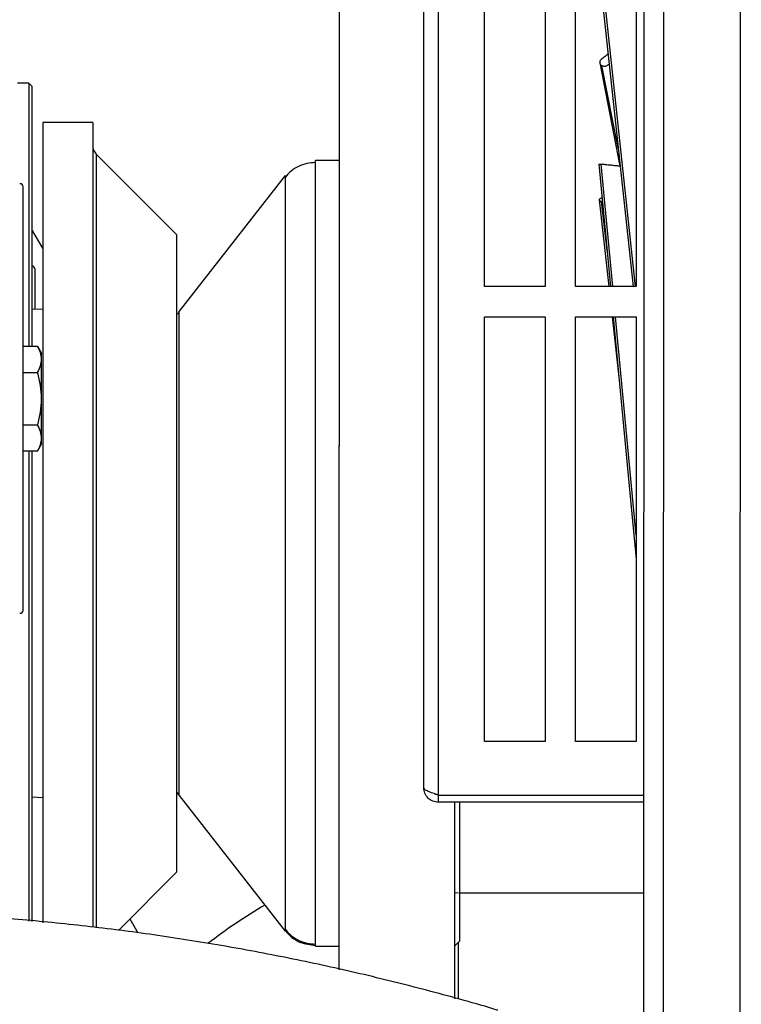
# Model space of a CAD drawing. Units: inches. Extents: x 0.3 to 16.8, y -12.9 to 10.7.
# Drawn here: x 4.2 to 4.5, y -9.4 to -9 of the extents above; entities that cross this region are included whole.
import ezdxf

# ---------------------------------------------------------------- set-up
doc = ezdxf.new("R2010")
doc.units = ezdxf.units.IN
doc.header["$MEASUREMENT"] = 0

msp = doc.modelspace()

# ---------------------------------------------------------------- linework, layer by layer
at = {"color": 7, "linetype": 'Continuous', "lineweight": 25}
for p, q in [((4.46448316494915, -9.855337234664312), (4.46507745144915, -8.02330612516431)), ((4.47288992784915, -8.02330861846431), (4.47229696134915, -9.851433526464312)), ((4.50354694034915, -9.85144364636431), (4.50413990684915, -8.02331881166431)), ((4.38132280564915, -9.36087149686431), (4.38132280564915, -8.404782891664311)), ((4.37541734054915, -9.35791872756431), (4.37541734054915, -8.41068839336431)), ((4.34113425654915, -8.77465363716431), (4.34113425654915, -9.219316423764312)), ((4.40002361634915, -9.15467071136431), (4.40002361634915, -8.982426620764311)), ((4.42462989204915, -8.982426620764311), (4.42462989204915, -9.15467071136431)), ((4.436933029949151, -9.15467071136431), (4.436933029949151, -8.982426620764311)), ((4.46153937894915, -8.982426620764311), (4.46153937894915, -9.15467071136431)), ((4.46127354874915, -9.15467071136431), (4.44718425144915, -9.023574910264312)), ((4.44674601654915, -9.063930467964312), (4.45493930854915, -9.105745284064309)), ((4.45422116354915, -9.098535330264312), (4.44765966604915, -9.065025651964309)), ((4.21532460324915, -9.072132734064311), (4.21074491614915, -9.072132734064311)), ((4.21655490244915, -9.073363051464309), (4.21532460324915, -9.072132734064311)), ((4.21532460324915, -9.072132734064311), (4.21532460324915, -9.17877835366431)), ((4.21655490244915, -9.073363051464309), (4.21655490244915, -9.17877835366431)), ((4.24119813774915, -9.088126828864311), (4.22098403794915, -9.088126828864311)), ((4.22098403794915, -9.088126828864311), (4.22098403794915, -9.412685884964311)), ((4.24119813774915, -9.088126828864311), (4.24119813774915, -9.41445910106431)), ((4.275351643149151, -9.133648487564312), (4.24263956104915, -9.100936341264312)), ((4.34113425654915, -9.10355030526431), (4.33149836794915, -9.10355030526431)), ((4.33149836794915, -9.10436214166431), (4.33149836794915, -9.10355030526431)), ((4.44639072064915, -9.10503855136431), (4.45108333974915, -9.15467071136431)), ((4.45201854894915, -9.15467071136431), (4.44732526984915, -9.104985403664312)), ((4.31917902354915, -9.109564192464312), (4.27626470594915, -9.16457113786431)), ((4.31917902354915, -9.109564192464312), (4.31917902354915, -9.110341480164312)), ((4.21304128634915, -9.28596395716431), (4.21304128634915, -9.114211987064312)), ((4.21304128634915, -9.17877835366431), (4.21304128634915, -9.114211987064312)), ((4.44656869864915, -9.11947546296431), (4.45046771354915, -9.15467071136431)), ((4.44969962914915, -9.14003575626431), (4.44749928784915, -9.120157427564312)), ((4.22098403794915, -9.13912043846431), (4.21655490244915, -9.13147260266431)), ((4.275351643149151, -9.262831554364311), (4.275351643149151, -9.133648487564312)), ((4.21768667934915, -9.147441072364309), (4.21768667934915, -9.16395943486431)), ((4.42462989204915, -9.15467071136431), (4.40002361634915, -9.15467071136431)), ((4.46153937894915, -9.15467071136431), (4.436933029949151, -9.15467071136431)), ((4.22098403794915, -9.163844284564309), (4.21655490244915, -9.16399895196431)), ((4.27626470594915, -9.165070449564311), (4.275351643149151, -9.16599884796431)), ((4.27626470594915, -9.165070623764311), (4.27626470594915, -9.16457113786431)), ((4.40002361634915, -9.166973867564309), (4.42462989204915, -9.166973867564309)), ((4.40002361634915, -9.33921795366431), (4.40002361634915, -9.166973867564309)), ((4.42462989204915, -9.166973867564309), (4.42462989204915, -9.33921795366431)), ((4.436933029949151, -9.166973867564309), (4.46153937894915, -9.166973867564309)), ((4.436933029949151, -9.33921795366431), (4.436933029949151, -9.166973867564309)), ((4.451830744449151, -9.166973867564309), (4.45466805174915, -9.19258550416431)), ((4.46153937894915, -9.25546365616431), (4.45318064884915, -9.166973867564309)), ((4.46153937894915, -9.166973867564309), (4.46153937894915, -9.33921795366431)), ((4.21304128634915, -9.17877835366431), (4.21884349934915, -9.17877835366431)), ((4.21884349934915, -9.17877835366431), (4.22049179364915, -9.18163329736431)), ((4.22049179364915, -9.184128618564312), (4.22049179364915, -9.18163329736431)), ((4.22049179364915, -9.20013369036431), (4.22049179364915, -9.184128618564312)), ((4.21304128634915, -9.18947888346431), (4.21884349934915, -9.18947888346431)), ((4.22049179364915, -9.216093039264312), (4.22049179364915, -9.20013369036431)), ((4.21304128634915, -9.21078849726431), (4.21884349934915, -9.21078849726431)), ((4.22049179364915, -9.218542692664311), (4.22049179364915, -9.216093039264312)), ((4.21884346264915, -9.22139770966431), (4.22049179364915, -9.218542692664311)), ((4.34113425654915, -9.431739901464312), (4.34113425654915, -9.219147905664311)), ((4.21304128634915, -9.28596395716431), (4.21304128634915, -9.221397581364311)), ((4.21884349934915, -9.221397581364311), (4.21304128634915, -9.221397581364311)), ((4.21532460324915, -9.221397581364311), (4.21532460324915, -9.41204968896431)), ((4.21655490244915, -9.221397581364311), (4.21655490244915, -9.412155434364312)), ((4.275351643149151, -9.392014630364312), (4.275351643149151, -9.262831554364311)), ((4.42462989204915, -9.33921795366431), (4.40002361634915, -9.33921795366431)), ((4.46153937894915, -9.33921795366431), (4.436933029949151, -9.33921795366431)), ((4.275351643149151, -9.359664260764312), (4.27626470594915, -9.360592650064312)), ((4.27626470594915, -9.360932069464312), (4.275351643149151, -9.360025789964311)), ((4.21655490244915, -9.36166414766431), (4.22098403794915, -9.36181880586431)), ((4.27626470594915, -9.36109197096431), (4.31917902354915, -9.416098925464311)), ((4.38132280564915, -9.36087149686431), (4.46464354314915, -9.36087149686431)), ((4.38132280564915, -9.36382426606431), (4.38132280564915, -9.36087149686431)), ((4.46464258984915, -9.36382426606431), (4.38132280564915, -9.36382426606431)), ((4.38800926174915, -9.443490405764312), (4.38800926174915, -9.36382426606431)), ((4.38993328614915, -9.36382426606431), (4.38993328614915, -9.420159675264312)), ((4.251603357549151, -9.41576295266431), (4.275351643149151, -9.392014630364312)), ((4.38944247184915, -9.40070852666431), (4.38800926174915, -9.400603954464312)), ((4.46463063664915, -9.40070852666431), (4.38993328614915, -9.40070852666431)), ((4.25624141724915, -9.411124856264312), (4.25953499924915, -9.416811863964309)), ((4.38800926174915, -9.422083773064312), (4.38993328614915, -9.420159675264312)), ((4.33149836794915, -9.42211281266431), (4.34113425654915, -9.42211281266431))]:
    msp.add_line(p, q, dxfattribs=at)
at = {"color": 8, "linetype": 'Continuous', "lineweight": 25}
for p, q in [((4.24263956104915, -9.100936341264312), (4.24263956104915, -9.414747114464312)), ((4.33149836794915, -9.42185361896431), (4.33149836794915, -9.10436214166431)), ((4.31917902354915, -9.110341480164312), (4.31917902354915, -9.41584952166431)), ((4.27626470594915, -9.360932069464312), (4.27626470594915, -9.165070623764311)), ((4.27626470594915, -9.36109197096431), (4.27626470594915, -9.360932069464312)), ((4.31917902354915, -9.41584952166431), (4.31917902354915, -9.416098925464311)), ((4.33149836794915, -9.42211281266431), (4.33149836794915, -9.42185361896431))]:
    msp.add_line(p, q, dxfattribs=at)
at = {"color": 7, "linetype": 'Continuous', "lineweight": 25, "flags": 128}
for points in [[(4.44624948224915, -9.02444082706431), (4.45810367864915, -9.134621847964311), (4.46025980044915, -9.15467071136431)], [(4.45224653964915, -9.166973867564309), (4.45832536274915, -9.231267785664311), (4.46153937894915, -9.26527407616431)]]:
    msp.add_lwpolyline(points, dxfattribs=at)
at = {"color": 8, "linetype": 'Continuous', "lineweight": 25, "flags": 128}
msp.add_lwpolyline([(4.38943616524915, -9.443662957064312), (4.38943616524915, -9.442990204864312), (4.38943623864915, -9.436450010364311), (4.38943631194915, -9.430191632664311), (4.38943645864915, -9.424317810564311), (4.38943653194915, -9.42065646616431)], dxfattribs=at)
at = {"color": 7, "linetype": 'Continuous', "lineweight": 25}
for centre, radius, start, end in [((4.24611938414915, -9.097456488164312), 0.0049212598425213, 180, 224.9999989115911), ((4.21181098164915, -9.114211985864312), 0.0012303149606305, 3.0495727427e-06, 100.0000001037646), ((4.21645637294915, -9.14744106826431), 0.0012303149606305, 0, 85.4059423663083), ((4.21181098204915, -9.285963954364309), 0.0012303149606305, 260.0000001038064, 3.0494072928e-06)]:
    msp.add_arc(centre, radius, start, end, dxfattribs=at)
at = {"color": 8, "linetype": 'Continuous', "lineweight": 25}
msp.add_arc((4.41927819274915, -9.59045686856431), 0.2143180466004958, 120.3647561171001, 127.8031597592999, dxfattribs=at)
at = {"color": 7, "linetype": 'Continuous', "lineweight": 25}
for points, knots in [([(4.450113444325083, -9.060354922575431), (4.449912573353951, -9.060516483561308), (4.44931183838006, -9.060999656087862), (4.448446444069812, -9.061692399250482), (4.447558780881057, -9.062373901527774), (4.44693349437191, -9.062884083586166), (4.446711707615898, -9.063450750760339), (4.446717224183604, -9.063964178445651), (4.446933477829047, -9.064453016589908), (4.447276416514331, -9.064813774515994), (4.447554675053338, -9.06496760826478), (4.447659666004674, -9.065025651952098)], [0, 0, 0, 0, 0.1159609393930697, 0.346798701205509, 0.4971651830611237, 0.620174009316709, 0.7026024575864124, 0.7849164269519786, 0.8668770909630359, 0.9497708105769268, 1, 1, 1, 1]), ([(4.447659666004673, -9.065025651952098), (4.447856450843676, -9.065099145799785), (4.448250975148546, -9.065246490022624), (4.448897881609399, -9.065249561294063), (4.449709590118425, -9.064995625495524), (4.45020685110223, -9.06464981242944), (4.450549845950402, -9.064411281549358)], [0, 0, 0, 0, 0.1956132517271479, 0.39217544680829, 0.580741909927977, 1, 1, 1, 1]), ([(4.331498367909902, -9.10436178420441), (4.330330594799797, -9.10443669411968), (4.327964304453937, -9.104588486114015), (4.324590934984139, -9.105828367519411), (4.321532970366598, -9.107711064624773), (4.319956840350782, -9.109473340655036), (4.319179023557352, -9.110343020108662)], [0, 0, 0, 0, 0.2467504933598205, 0.4999972213960285, 0.7532496976408827, 1, 1, 1, 1]), ([(4.446415140381539, -9.105036232246462), (4.446411797957468, -9.10502949331693), (4.446401417129836, -9.105008563696867), (4.446606592744597, -9.104988259875338), (4.446941269288514, -9.104979274797099), (4.447220084134064, -9.104983724842228), (4.447325269867646, -9.10498540366697)], [0, 0, 0, 0, 0.1532325671263908, 0.4759063581135299, 0.8022803481676251, 1, 1, 1, 1]), ([(4.447325269867646, -9.10498540366697), (4.447521909114883, -9.104991406373458), (4.44791615100073, -9.10500344119539), (4.448564382304645, -9.105042622195011), (4.44974540776665, -9.105146719493067), (4.451157918475812, -9.105321251289073), (4.453133719145479, -9.105539400708324), (4.454396530968475, -9.105683367434466), (4.45499760790281, -9.10575189314575)], [0, 0, 0, 0, 0.0679015014258275, 0.1361356715418468, 0.2015967633461615, 0.4775183369156376, 0.751307621156136, 1, 1, 1, 1]), ([(4.447677412466332, -9.118647117512353), (4.447568913030487, -9.118687822979677), (4.447244169725605, -9.118809656129159), (4.446774203146397, -9.118996666528492), (4.446552244219771, -9.119288946980074), (4.446557407000126, -9.119561396694952), (4.446773467846129, -9.119828207288467), (4.447116201741433, -9.120031587244092), (4.44739434529201, -9.12012295488244), (4.447499287857376, -9.120157427565122)], [0, 0, 0, 0, 0.1093248604541668, 0.3272138349259283, 0.4732208005542533, 0.6190244512054746, 0.7642063014824266, 0.9110358821265413, 1, 1, 1, 1]), ([(4.220491793600655, -9.184128618564465), (4.220408745916357, -9.183232120286196), (4.220240807245141, -9.181419225310531), (4.219312664400352, -9.179665062165135), (4.218843499308557, -9.178778353704516)], [0, 0, 0, 0, 0.4945119768672255, 1, 1, 1, 1]), ([(4.218843499308557, -9.189478883424417), (4.21930420427544, -9.188609974587159), (4.220234060265793, -9.186856227296655), (4.220405363828224, -9.18504331049645), (4.220491793600655, -9.184128618564465)], [0, 0, 0, 0, 0.4954584061010552, 1, 1, 1, 1]), ([(4.220491793600655, -9.200133690339179), (4.22040874517703, -9.198348352731951), (4.220240804524766, -9.194738040227648), (4.219312664369173, -9.191244719973053), (4.218843499308557, -9.189478883424417)], [0, 0, 0, 0, 0.4945105458590813, 1, 1, 1, 1]), ([(4.218843499308557, -9.21078849725394), (4.21930420426388, -9.209058107203838), (4.220234059220397, -9.205565607836935), (4.220405363538959, -9.201955259366876), (4.220491793600655, -9.200133690339179)], [0, 0, 0, 0, 0.4954589445305744, 1, 1, 1, 1]), ([(4.220491793600655, -9.216093039308749), (4.220408745186341, -9.215204201215961), (4.220240804559023, -9.213406791498734), (4.219312664369566, -9.21166762669161), (4.218843499308557, -9.21078849725394)], [0, 0, 0, 0, 0.4945105638793053, 0.9999999999999999, 0.9999999999999999, 0.9999999999999999, 0.9999999999999999]), ([(4.218843499308557, -9.221397581363561), (4.21930420429304, -9.22053609846364), (4.220234061857281, -9.218797336310129), (4.220405364268595, -9.216999914730685), (4.220491793600655, -9.216093039308749)], [0, 0, 0, 0, 0.4954575864088885, 1, 1, 1, 1]), ([(4.381322805667078, -9.360871496815655), (4.380548984270964, -9.360625424350985), (4.379001327166156, -9.360133274870297), (4.377049301085431, -9.359395142768761), (4.375683639635619, -9.358656923488265), (4.37550610706821, -9.358164793317044), (4.375417340554182, -9.357918727592963)], [0, 0, 0, 0, 0.2499956298104125, 0.4999958835319979, 0.749997293081663, 1, 1, 1, 1]), ([(4.381322805667078, -9.363824266038346), (4.380548983626547, -9.363735496748884), (4.379001321655048, -9.36355795611765), (4.377049297069707, -9.362192288651496), (4.375683644514722, -9.360240281720547), (4.375506108420976, -9.358692577922241), (4.375417340554182, -9.357918727592963)], [0, 0, 0, 0, 0.2499947628987419, 0.4999953055701387, 0.7499981599524335, 1, 1, 1, 1]), ([(4.381322805667078, -9.360871496815655), (4.380926240244927, -9.360844609001823), (4.380354738112255, -9.360805860179845), (4.379907257381398, -9.360467835352477), (4.379770283601945, -9.360364366007406)], [0, 0, 0, 0, 0.6939001614862261, 1, 1, 1, 1]), ([(4.40541670733227, -9.448177048254475), (4.405320816960525, -9.448147029636775), (4.396341500490384, -9.445336041803255), (4.378281423834567, -9.440450105434468), (4.351261639278235, -9.433592002633823), (4.324077240973233, -9.427615129203375), (4.296786951556243, -9.422402122154576), (4.269403314375595, -9.417984616022768), (4.241951207021515, -9.414353831602337), (4.214452127535586, -9.411510848097382), (4.186928417672961, -9.409453570528338), (4.159402063243523, -9.408179897619537), (4.131895009797259, -9.407687077960283), (4.104429074969105, -9.40797171786571), (4.077025963687612, -9.40902988250296), (4.049707184329701, -9.410856927316203), (4.022494235736106, -9.413448298559654), (3.995407805009186, -9.416796258832612), (3.968470688187156, -9.420901504886938), (3.941696998619326, -9.425731887427833), (3.915132011517687, -9.431373242003893), (3.896434851700646, -9.435686906167128), (3.886657226603402, -9.438331914287144), (3.885603558924784, -9.43861694869356)], [0, 0, 0, 0, 0.000572763224447, 0.0536343968762602, 0.1066017632005421, 0.1594765618481636, 0.2122606911787071, 0.2649553916540607, 0.3175623439975043, 0.3700824240934474, 0.4225168099552348, 0.4748662377636595, 0.527131501068646, 0.5793131789391991, 0.6314116504279578, 0.683427154171954, 0.7353598967610726, 0.7872099308775028, 0.8389770377060113, 0.8906610406791245, 0.9422614910176155, 0.9937779164039089, 1, 1, 1, 1]), ([(4.319179023557352, -9.415320097820768), (4.319956839232019, -9.416189779360753), (4.321532964833886, -9.417952057218201), (4.324590944853386, -9.419834722403305), (4.327964298703088, -9.421074642820681), (4.330330593796528, -9.42122641522855), (4.331498367909902, -9.4213013153919)], [0, 0, 0, 0, 0.2467503980805813, 0.5000022914832274, 0.7532495493178641, 1, 1, 1, 1]), ([(4.319179023557354, -9.415849521704821), (4.320060739300702, -9.416817052293506), (4.321847044565135, -9.418777213487296), (4.326006317436314, -9.421215975428282), (4.329425725834696, -9.42161297903096), (4.331498367909902, -9.421853619011642)], [0, 0, 0, 0, 0.2774045312268266, 0.5620055876797915, 1, 1, 1, 1])]:
    msp.add_open_spline(points, degree=3, knots=knots, dxfattribs=at)

doc.saveas('drawing.dxf')
